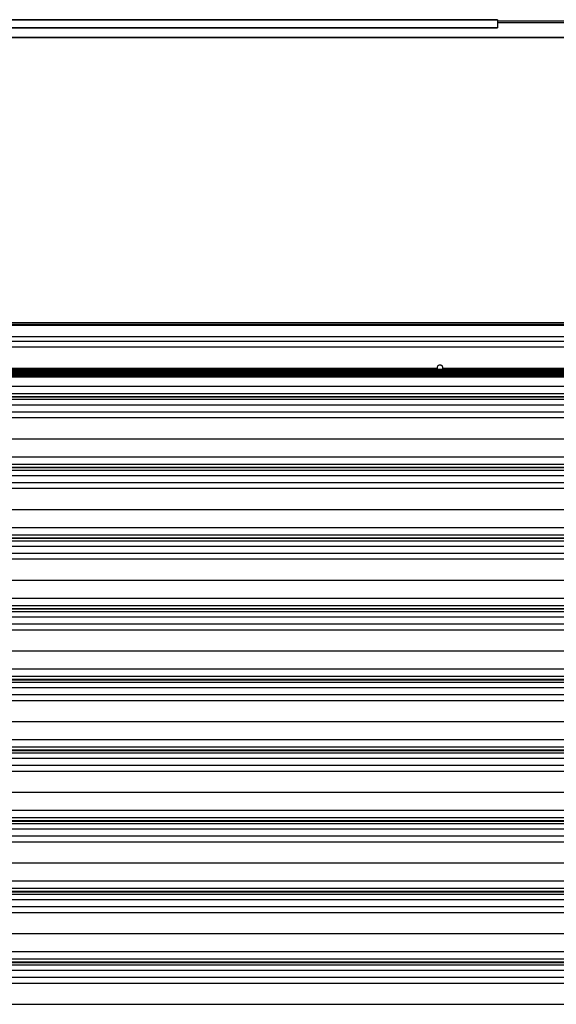
# Model space of a CAD drawing. Units: inches. Extents: x 170 to 284, y 215 to 248.
# Drawn here: x 178 to 180, y 222 to 225 of the extents above; entities that cross this region are included whole.
import ezdxf

# ---------------------------------------------------------------- set-up
doc = ezdxf.new("R2010")
doc.units = ezdxf.units.IN
doc.header["$LTSCALE"] = 0.25
doc.header["$MEASUREMENT"] = 0
doc.layers.add('RH BENCH MOUNT', color=7, linetype='Continuous')

msp = doc.modelspace()

# ---------------------------------------------------------------- linework, layer by layer
at = {"layer": 'RH BENCH MOUNT'}
for p, q in [((179.74619, 225.11218), (177.81018, 225.11218)), ((177.81018, 225.11163), (179.74619, 225.11163)), ((179.74619, 225.11218), (179.74619, 225.11163)), ((179.74619, 225.11163), (179.74619, 225.08925)), ((179.9602, 225.10764), (179.74619, 225.10764)), ((179.9602, 225.10336), (179.74619, 225.10336)), ((177.81018, 225.08925), (179.74619, 225.08925)), ((177.81018, 225.08867), (179.74619, 225.08867)), ((179.74619, 225.08925), (179.74619, 225.08867)), ((181.8962, 225.06056), (177.81018, 225.06056)), ((181.8962, 225.05951), (177.81018, 225.05951)), ((182.10884, 224.23126), (177.59755, 224.23126)), ((182.10884, 224.22606), (177.59755, 224.22606)), ((182.10884, 224.22396), (177.59755, 224.22396)), ((177.59755, 224.19169), (182.10884, 224.19169)), ((177.91358, 224.16133), (181.79915, 224.16133)), ((177.92712, 224.1784), (181.77926, 224.1784)), ((181.79777, 224.0954), (177.90862, 224.0954)), ((177.90862, 224.09529), (181.79777, 224.09529)), ((178.04697, 224.09994), (179.5707, 224.09994)), ((179.58782, 224.09994), (180.11856, 224.09994)), ((181.79777, 224.09235), (177.90862, 224.09235)), ((177.90862, 224.09224), (181.79777, 224.09224)), ((177.90862, 224.08922), (181.79777, 224.08922)), ((181.79777, 224.08633), (177.91408, 224.08633)), ((177.91408, 224.08622), (181.79777, 224.08622)), ((181.79777, 224.08335), (177.91408, 224.08335)), ((177.91408, 224.08323), (181.79777, 224.08323)), ((181.79777, 224.0805), (177.91408, 224.0805)), ((177.91408, 224.08039), (181.79777, 224.08039)), ((181.79777, 224.07752), (177.91408, 224.07752)), ((177.91408, 224.0774), (181.79777, 224.0774)), ((181.79777, 224.07452), (177.91408, 224.07452)), ((177.91408, 224.0744), (181.79777, 224.0744)), ((177.83703, 224.04755), (181.86935, 224.04755)), ((177.83703, 224.02617), (181.86935, 224.02617)), ((181.86935, 224.01669), (177.83703, 224.01669)), ((177.83703, 224.01605), (181.86935, 224.01605)), ((177.83703, 224.00903), (181.86935, 224.00903)), ((177.83703, 223.99334), (181.86935, 223.99334)), ((177.83703, 223.97296), (181.86935, 223.97296)), ((177.91358, 223.95588), (181.7928, 223.95588)), ((177.8672, 223.89449), (181.83919, 223.89449)), ((177.83703, 223.8421), (181.86935, 223.8421)), ((177.83703, 223.82072), (181.86935, 223.82072)), ((181.86935, 223.81124), (177.83703, 223.81124)), ((177.83703, 223.8106), (181.86935, 223.8106)), ((177.83703, 223.80358), (181.86935, 223.80358)), ((177.83703, 223.7879), (181.86935, 223.7879)), ((177.83703, 223.76751), (181.86935, 223.76751)), ((177.91358, 223.75043), (181.7928, 223.75043)), ((177.8672, 223.68904), (181.83919, 223.68904)), ((177.83703, 223.63665), (181.86935, 223.63665)), ((177.83703, 223.61528), (181.86935, 223.61528)), ((181.86935, 223.60579), (177.83703, 223.60579)), ((177.83703, 223.60515), (181.86935, 223.60515)), ((177.83703, 223.59813), (181.86935, 223.59813)), ((177.83703, 223.58245), (181.86935, 223.58245)), ((177.83703, 223.56206), (181.86935, 223.56206)), ((177.91358, 223.54499), (181.7928, 223.54499)), ((177.8672, 223.48359), (181.83919, 223.48359)), ((177.83703, 223.43121), (181.86935, 223.43121)), ((177.83703, 223.40983), (181.86935, 223.40983)), ((181.86935, 223.40034), (177.83703, 223.40034)), ((177.83703, 223.3997), (181.86935, 223.3997)), ((177.83703, 223.39269), (181.86935, 223.39269)), ((177.83703, 223.377), (181.86935, 223.377)), ((177.83703, 223.35661), (181.86935, 223.35661)), ((177.91358, 223.33954), (181.7928, 223.33954)), ((177.8672, 223.27815), (181.83919, 223.27815)), ((177.83703, 223.22576), (181.86935, 223.22576)), ((177.83703, 223.20438), (181.86935, 223.20438)), ((181.86935, 223.1949), (177.83703, 223.1949)), ((177.83703, 223.19426), (181.86935, 223.19426)), ((177.83703, 223.18724), (181.86935, 223.18724)), ((177.83703, 223.17155), (181.86935, 223.17155)), ((177.83703, 223.15117), (181.86935, 223.15117)), ((177.91358, 223.13409), (181.7928, 223.13409)), ((177.8672, 223.0727), (181.83919, 223.0727)), ((177.83703, 223.02031), (181.86935, 223.02031)), ((177.83703, 222.99893), (181.86935, 222.99893)), ((181.86935, 222.98945), (177.83703, 222.98945)), ((177.83703, 222.98881), (181.86935, 222.98881)), ((177.83703, 222.98179), (181.86935, 222.98179)), ((177.83703, 222.96611), (181.86935, 222.96611)), ((177.83703, 222.94572), (181.86935, 222.94572)), ((177.91358, 222.92864), (181.7928, 222.92864)), ((177.8672, 222.86725), (181.83919, 222.86725)), ((177.83703, 222.81486), (181.86935, 222.81486)), ((177.83703, 222.79349), (181.86935, 222.79349)), ((181.86935, 222.784), (177.83703, 222.784)), ((177.83703, 222.78336), (181.86935, 222.78336)), ((177.83703, 222.77634), (181.86935, 222.77634)), ((177.83703, 222.76066), (181.86935, 222.76066)), ((177.83703, 222.74027), (181.86935, 222.74027)), ((177.91358, 222.7232), (181.7928, 222.7232)), ((177.8672, 222.6618), (181.83919, 222.6618)), ((177.83703, 222.60942), (181.86935, 222.60942)), ((177.83703, 222.58804), (181.86935, 222.58804)), ((181.86935, 222.57855), (177.83703, 222.57855)), ((177.83703, 222.57791), (181.86935, 222.57791)), ((177.83703, 222.5709), (181.86935, 222.5709)), ((177.83703, 222.55521), (181.86935, 222.55521)), ((177.83703, 222.53482), (181.86935, 222.53482)), ((177.91358, 222.51775), (181.7928, 222.51775)), ((177.8672, 222.45636), (181.83919, 222.45636)), ((177.83703, 222.40397), (181.86935, 222.40397)), ((177.83703, 222.38259), (181.86935, 222.38259)), ((181.86935, 222.37311), (177.83703, 222.37311)), ((177.83703, 222.37247), (181.86935, 222.37247)), ((177.83703, 222.36545), (181.86935, 222.36545)), ((177.83703, 222.34976), (181.86935, 222.34976)), ((177.83703, 222.32938), (181.86935, 222.32938)), ((177.91358, 222.3123), (181.7928, 222.3123)), ((177.8672, 222.25091), (181.83919, 222.25091))]:
    msp.add_line(p, q, dxfattribs=at)
for points, knots in [([(179.58782, 224.09994), (179.58781, 224.10027), (179.58777, 224.10156), (179.5871, 224.10376), (179.58541, 224.10614), (179.58301, 224.10782), (179.58019, 224.10861), (179.57727, 224.10843), (179.57457, 224.10729), (179.57241, 224.10533), (179.57097, 224.10277), (179.57079, 224.10087), (179.5707, 224.09994)], [0, 0, 0, 0, 0.0371135, 0.1443586, 0.2516218, 0.3589567, 0.4663025, 0.5735867, 0.6808414, 0.7881476, 0.8955006, 1, 1, 1, 1]), ([(179.5707, 224.09994), (179.57077, 224.099), (179.57089, 224.09736), (179.57175, 224.09599), (179.57212, 224.0954)], [0, 0, 0, 0, 0.5751179, 1, 1, 1, 1]), ([(179.58651, 224.0954), (179.58696, 224.09626), (179.58769, 224.09769), (179.58779, 224.09929), (179.58782, 224.09994)], [0, 0, 0, 0, 0.5965294, 1, 1, 1, 1]), ([(179.57244, 224.09481), (179.57246, 224.09477), (179.57292, 224.09389), (179.57402, 224.09295), (179.57523, 224.09248), (179.57555, 224.09235)], [0, 0, 0, 0, 0.0299488, 0.7438777, 1, 1, 1, 1]), ([(179.57641, 224.09198), (179.57669, 224.09185), (179.57758, 224.09142), (179.57953, 224.09135), (179.58127, 224.09141), (179.58213, 224.09188), (179.58215, 224.0919)], [0, 0, 0, 0, 0.1557676, 0.5002787, 0.9858014, 1, 1, 1, 1]), ([(179.58299, 224.09235), (179.58355, 224.09261), (179.58478, 224.09317), (179.5856, 224.09426), (179.58604, 224.09486)], [0, 0, 0, 0, 0.4534209, 1, 1, 1, 1])]:
    msp.add_open_spline(points, degree=3, knots=knots, dxfattribs=at)

doc.saveas('drawing.dxf')
